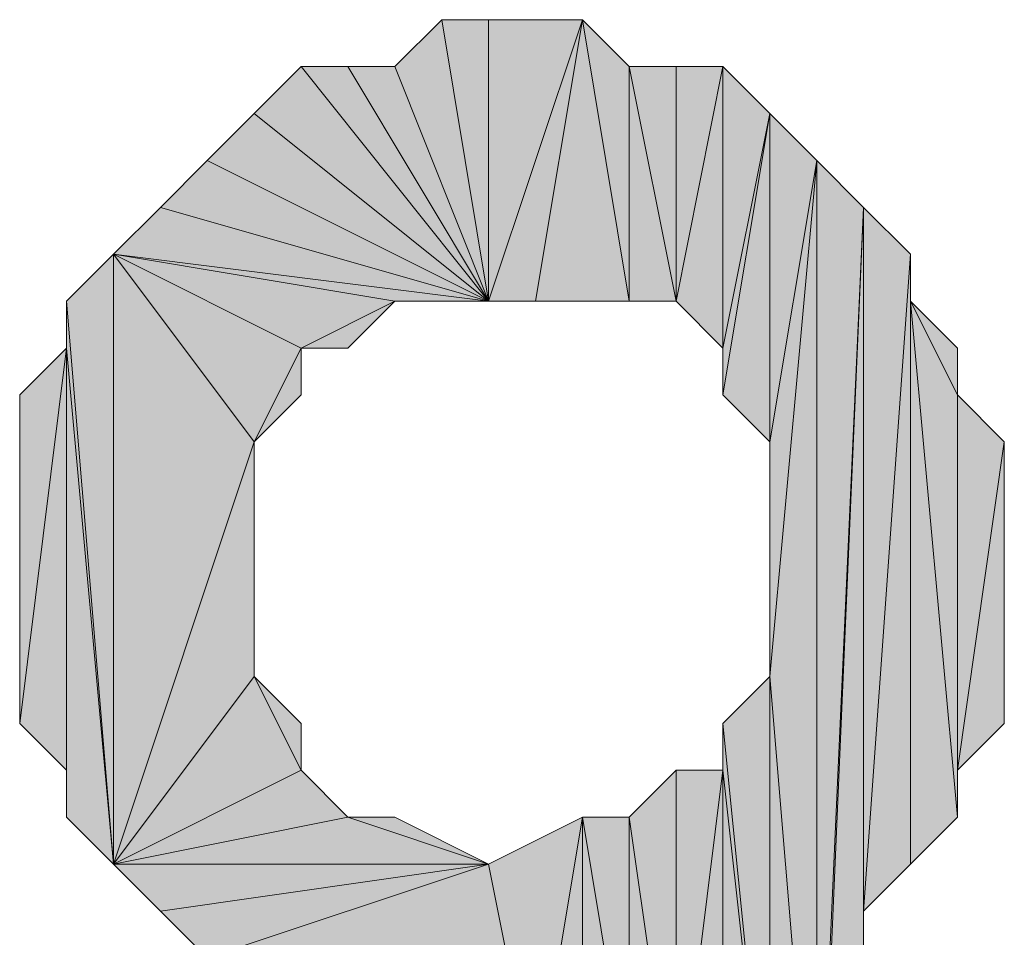
# Model space of a CAD drawing. Units: inches. Extents: x 5 to 292, y -203 to 10.
# Drawn here: x 99 to 100, y -127 to -126 of the extents above; entities that cross this region are included whole.
import ezdxf

# ---------------------------------------------------------------- set-up
doc = ezdxf.new("R2010")
doc.units = ezdxf.units.IN
doc.header["$MEASUREMENT"] = 0
doc.layers.add('Ebene 1', color=7, linetype='Continuous')

# ---------------------------------------------------------------- blocks, each defined once
blk = doc.blocks.new('block 2')
at = {"layer": 'Ebene 1', "true_color": 0x000001}
h = blk.add_hatch(color=178, dxfattribs=at)
h.dxf.hatch_style = 2
h.paths.add_polyline_path([(99.6809, -126.1251), (99.6174, -125.7441), (99.5539, -125.8076)])
h.paths.add_polyline_path([(99.6809, -125.7441), (99.6809, -126.1251), (99.6174, -125.7441)])
h = blk.add_hatch(color=178, dxfattribs=at)
h.dxf.hatch_style = 2
h.paths.add_polyline_path([(99.8079, -125.7441), (99.6809, -126.1251), (99.6809, -125.7441)])
h.paths.add_polyline_path([(99.7444, -126.1251), (99.8079, -125.7441), (99.6809, -126.1251)])
h = blk.add_hatch(color=178, dxfattribs=at)
h.dxf.hatch_style = 2
h.paths.add_polyline_path([(99.7444, -126.1251), (99.8079, -125.7441), (99.8714, -126.1251)])
h = blk.add_hatch(color=178, dxfattribs=at)
h.dxf.hatch_style = 2
h.paths.add_polyline_path([(99.8079, -125.7441), (99.8714, -126.1251), (99.8714, -125.8076)])
h = blk.add_hatch(color=178, dxfattribs=at)
h.dxf.hatch_style = 2
h.paths.add_polyline_path([(99.3634, -125.8711), (99.4269, -125.8076), (99.6809, -126.1251)])
h = blk.add_hatch(color=178, dxfattribs=at)
h.dxf.hatch_style = 2
h.paths.add_polyline_path([(99.6809, -126.1251), (99.4904, -125.8076), (99.4269, -125.8076)])
h.paths.add_polyline_path([(99.5539, -125.8076), (99.6809, -126.1251), (99.4904, -125.8076)])
h = blk.add_hatch(color=178, dxfattribs=at)
h.dxf.hatch_style = 2
h.paths.add_polyline_path([(99.9349, -126.1251), (99.8714, -125.8076), (99.8714, -126.1251)])
h.paths.add_polyline_path([(99.9349, -125.8076), (99.9349, -126.1251), (99.8714, -125.8076)])
h = blk.add_hatch(color=178, dxfattribs=at)
h.dxf.hatch_style = 2
h.paths.add_polyline_path([(99.9349, -126.1251), (99.9984, -125.8076), (99.9984, -126.1886)])
h = blk.add_hatch(color=178, dxfattribs=at)
h.dxf.hatch_style = 2
h.paths.add_polyline_path([(99.9349, -125.8076), (99.9349, -126.1251), (99.9984, -125.8076)])
h = blk.add_hatch(color=178, dxfattribs=at)
h.dxf.hatch_style = 2
h.paths.add_polyline_path([(99.9984, -125.8076), (99.9984, -126.1886), (100.0619, -125.8711)])
h = blk.add_hatch(color=178, dxfattribs=at)
h.dxf.hatch_style = 2
h.paths.add_polyline_path([(99.2999, -125.9346), (99.3634, -125.8711), (99.6809, -126.1251)])
h = blk.add_hatch(color=178, dxfattribs=at)
h.dxf.hatch_style = 2
h.paths.add_polyline_path([(99.9984, -126.2521), (100.0619, -125.8711), (100.0619, -126.3156)])
h = blk.add_hatch(color=178, dxfattribs=at)
h.dxf.hatch_style = 2
h.paths.add_polyline_path([(99.9984, -126.1886), (99.9984, -126.2521), (100.0619, -125.8711)])
edge = h.paths.add_edge_path()
edge.add_spline(control_points=[(99.9984, -126.2521), (99.9984, -126.2521), (99.9984, -126.1886), (99.9984, -126.1886), (99.9984, -126.1886), (99.9984, -126.2521), (99.9984, -126.2521)], knot_values=[0, 0, 0, 0, 1, 1, 1, 2, 2, 2, 2], degree=3, periodic=1)
h = blk.add_hatch(color=178, dxfattribs=at)
h.dxf.hatch_style = 2
h.paths.add_polyline_path([(100.0619, -125.8711), (100.0619, -126.3156), (100.1254, -125.9346)])
h = blk.add_hatch(color=178, dxfattribs=at)
h.dxf.hatch_style = 2
h.paths.add_polyline_path([(99.2364, -125.9981), (99.2999, -125.9346), (99.6809, -126.1251)])
h = blk.add_hatch(color=178, dxfattribs=at)
h.dxf.hatch_style = 2
h.paths.add_polyline_path([(100.1254, -125.9346), (100.1254, -127.3951), (100.1889, -125.9981)])
h.paths.add_polyline_path([(100.0619, -126.6331), (100.1254, -125.9346), (100.1254, -127.3951)])
h.paths.add_polyline_path([(100.0619, -126.3156), (100.0619, -126.6331), (100.1254, -125.9346)])
h = blk.add_hatch(color=178, dxfattribs=at)
h.dxf.hatch_style = 2
h.paths.add_polyline_path([(99.1729, -126.0616), (99.2364, -125.9981), (99.6809, -126.1251)])
h = blk.add_hatch(color=178, dxfattribs=at)
h.dxf.hatch_style = 2
h.paths.add_polyline_path([(100.1254, -127.4586), (100.1889, -125.9981), (100.1889, -127.5221)])
h = blk.add_hatch(color=178, dxfattribs=at)
h.dxf.hatch_style = 2
h.paths.add_polyline_path([(100.1254, -127.3951), (100.1254, -127.4586), (100.1889, -125.9981)])
edge = h.paths.add_edge_path()
edge.add_spline(control_points=[(100.1254, -127.4586), (100.1254, -127.4586), (100.1254, -127.3951), (100.1254, -127.3951), (100.1254, -127.3951), (100.1254, -127.4586), (100.1254, -127.4586)], knot_values=[0, 0, 0, 0, 1, 1, 1, 2, 2, 2, 2], degree=3, periodic=1)
h = blk.add_hatch(color=178, dxfattribs=at)
h.dxf.hatch_style = 2
h.paths.add_polyline_path([(100.1889, -126.9506), (100.1889, -125.9981), (100.2524, -126.0616)])
h.paths.add_polyline_path([(100.1889, -127.5221), (100.1889, -126.9506), (100.1889, -125.9981)])
h.paths.add_polyline_path([(100.1889, -127.8396), (100.1889, -127.5221), (100.1889, -126.9506)])
h = blk.add_hatch(color=178, dxfattribs=at)
h.dxf.hatch_style = 2
h.paths.add_polyline_path([(99.1094, -126.1251), (99.1729, -126.8871), (99.1729, -126.0616)])
h = blk.add_hatch(color=178, dxfattribs=at)
h.dxf.hatch_style = 2
h.paths.add_polyline_path([(99.4269, -126.1886), (99.3634, -126.3156), (99.1729, -126.0616)])
h.paths.add_polyline_path([(99.4269, -126.2521), (99.4269, -126.1886), (99.3634, -126.3156)])
h = blk.add_hatch(color=178, dxfattribs=at)
h.dxf.hatch_style = 2
h.paths.add_polyline_path([(99.5539, -126.1251), (99.1729, -126.0616), (99.6809, -126.1251)])
h.paths.add_polyline_path([(99.4269, -126.1886), (99.5539, -126.1251), (99.1729, -126.0616)])
h = blk.add_hatch(color=178, dxfattribs=at)
h.dxf.hatch_style = 2
h.paths.add_polyline_path([(99.1729, -126.8871), (99.3634, -126.6331), (99.4269, -126.7601)])
h.paths.add_polyline_path([(99.3634, -126.3156), (99.1729, -126.8871), (99.3634, -126.6331)])
h.paths.add_polyline_path([(99.1729, -126.0616), (99.3634, -126.3156), (99.1729, -126.8871)])
h = blk.add_hatch(color=178, dxfattribs=at)
h.dxf.hatch_style = 2
h.paths.add_polyline_path([(100.1889, -126.9506), (100.2524, -126.8871), (100.2524, -126.0616)])
h = blk.add_hatch(color=178, dxfattribs=at)
h.dxf.hatch_style = 2
h.paths.add_polyline_path([(100.2524, -126.1251), (100.2524, -126.8871), (100.3159, -126.8236)])
h.paths.add_polyline_path([(100.2524, -126.0616), (100.2524, -126.1251), (100.2524, -126.8871)])
h = blk.add_hatch(color=178, dxfattribs=at)
h.dxf.hatch_style = 2
h.paths.add_polyline_path([(99.1094, -126.1886), (99.1094, -126.1251), (99.1729, -126.8871)])
edge = h.paths.add_edge_path()
edge.add_spline(control_points=[(99.1094, -126.1251), (99.1094, -126.1251), (99.1094, -126.1886), (99.1094, -126.1886), (99.1094, -126.1886), (99.1094, -126.1251), (99.1094, -126.1251)], knot_values=[0, 0, 0, 0, 1, 1, 1, 2, 2, 2, 2], degree=3, periodic=1)
h = blk.add_hatch(color=178, dxfattribs=at)
h.dxf.hatch_style = 2
h.paths.add_polyline_path([(99.4269, -126.1886), (99.4904, -126.1886), (99.5539, -126.1251)])
h = blk.add_hatch(color=178, dxfattribs=at)
h.dxf.hatch_style = 2
h.paths.add_polyline_path([(99.5539, -126.1251), (99.6174, -126.1251), (99.6809, -126.1251)])
h = blk.add_hatch(color=178, dxfattribs=at)
h.dxf.hatch_style = 2
h.paths.add_polyline_path([(100.3159, -126.2521), (100.2524, -126.1251), (100.3159, -126.8236)])
h.paths.add_polyline_path([(100.3159, -126.1886), (100.3159, -126.2521), (100.2524, -126.1251)])
h = blk.add_hatch(color=178, dxfattribs=at)
h.dxf.hatch_style = 2
h.paths.add_polyline_path([(99.1094, -126.1886), (99.0459, -126.6966), (99.0459, -126.2521)])
h.paths.add_polyline_path([(99.1094, -126.7601), (99.1094, -126.1886), (99.0459, -126.6966)])
h = blk.add_hatch(color=178, dxfattribs=at)
h.dxf.hatch_style = 2
h.paths.add_polyline_path([(99.1094, -126.8236), (99.1094, -126.1886), (99.1729, -126.8871)])
h = blk.add_hatch(color=178, dxfattribs=at)
h.dxf.hatch_style = 2
h.paths.add_polyline_path([(99.1094, -126.7601), (99.1094, -126.8236), (99.1094, -126.1886)])
edge = h.paths.add_edge_path()
edge.add_spline(control_points=[(99.1094, -126.8236), (99.1094, -126.8236), (99.1094, -126.7601), (99.1094, -126.7601), (99.1094, -126.7601), (99.1094, -126.8236), (99.1094, -126.8236)], knot_values=[0, 0, 0, 0, 1, 1, 1, 2, 2, 2, 2], degree=3, periodic=1)
h = blk.add_hatch(color=178, dxfattribs=at)
h.dxf.hatch_style = 2
h.paths.add_polyline_path([(100.3159, -126.7601), (100.3159, -126.2521), (100.3794, -126.3156)])
h.paths.add_polyline_path([(100.3159, -126.8236), (100.3159, -126.7601), (100.3159, -126.2521)])
h = blk.add_hatch(color=178, dxfattribs=at)
h.dxf.hatch_style = 2
h.paths.add_polyline_path([(100.3159, -126.7601), (100.3794, -126.3156), (100.3794, -126.6966)])
h = blk.add_hatch(color=178, dxfattribs=at)
h.dxf.hatch_style = 2
h.paths.add_polyline_path([(99.3634, -126.6331), (99.4269, -126.6966), (99.4269, -126.7601)])
h = blk.add_hatch(color=178, dxfattribs=at)
h.dxf.hatch_style = 2
h.paths.add_polyline_path([(99.9984, -126.6966), (100.0619, -127.3316), (100.0619, -126.6331)])
h = blk.add_hatch(color=178, dxfattribs=at)
h.dxf.hatch_style = 2
h.paths.add_polyline_path([(100.0619, -127.3316), (100.0619, -126.6331), (100.1254, -127.3951)])
h = blk.add_hatch(color=178, dxfattribs=at)
h.dxf.hatch_style = 2
h.paths.add_polyline_path([(99.9984, -126.7601), (99.9984, -126.6966), (100.0619, -127.3316)])
edge = h.paths.add_edge_path()
edge.add_spline(control_points=[(99.9984, -126.6966), (99.9984, -126.6966), (99.9984, -126.7601), (99.9984, -126.7601), (99.9984, -126.7601), (99.9984, -126.6966), (99.9984, -126.6966)], knot_values=[0, 0, 0, 0, 1, 1, 1, 2, 2, 2, 2], degree=3, periodic=1)
h = blk.add_hatch(color=178, dxfattribs=at)
h.dxf.hatch_style = 2
h.paths.add_polyline_path([(99.4904, -126.8236), (99.1729, -126.8871), (99.6809, -126.8871)])
h.paths.add_polyline_path([(99.4269, -126.7601), (99.4904, -126.8236), (99.1729, -126.8871)])
h = blk.add_hatch(color=178, dxfattribs=at)
h.dxf.hatch_style = 2
h.paths.add_polyline_path([(99.8714, -126.8236), (99.8714, -127.2046), (99.8079, -126.8236)])
h.paths.add_polyline_path([(99.9349, -127.2681), (99.8714, -126.8236), (99.8714, -127.2046)])
h.paths.add_polyline_path([(99.9349, -126.7601), (99.9349, -127.2681), (99.8714, -126.8236)])
h = blk.add_hatch(color=178, dxfattribs=at)
h.dxf.hatch_style = 2
h.paths.add_polyline_path([(99.9984, -127.2681), (99.9984, -126.7601), (100.0619, -127.3316)])
h.paths.add_polyline_path([(99.9349, -127.2681), (99.9984, -127.2681), (99.9984, -126.7601)])
h = blk.add_hatch(color=178, dxfattribs=at)
h.dxf.hatch_style = 2
h.paths.add_polyline_path([(99.9349, -126.7601), (99.9349, -127.2681), (99.9984, -126.7601)])
h = blk.add_hatch(color=178, dxfattribs=at)
h.dxf.hatch_style = 2
h.paths.add_polyline_path([(99.4904, -126.8236), (99.5539, -126.8236), (99.6809, -126.8871)])
h = blk.add_hatch(color=178, dxfattribs=at)
h.dxf.hatch_style = 2
h.paths.add_polyline_path([(99.6809, -126.8871), (99.7444, -127.2046), (99.8079, -126.8236)])
h = blk.add_hatch(color=178, dxfattribs=at)
h.dxf.hatch_style = 2
h.paths.add_polyline_path([(99.7444, -127.2046), (99.8079, -127.2046), (99.8079, -126.8236)])
h = blk.add_hatch(color=178, dxfattribs=at)
h.dxf.hatch_style = 2
h.paths.add_polyline_path([(99.8079, -127.2046), (99.8079, -126.8236), (99.8714, -127.2046)])
h = blk.add_hatch(color=178, dxfattribs=at)
h.dxf.hatch_style = 2
h.paths.add_polyline_path([(99.6809, -126.8871), (99.2364, -126.9506), (99.1729, -126.8871)])
h.paths.add_polyline_path([(99.2999, -127.0141), (99.6809, -126.8871), (99.2364, -126.9506)])
h = blk.add_hatch(color=178, dxfattribs=at)
h.dxf.hatch_style = 2
h.paths.add_polyline_path([(99.2999, -127.0141), (99.6809, -126.8871), (99.7444, -127.2046)])
h = blk.add_hatch(color=178, dxfattribs=at)
h.dxf.hatch_style = 2
h.paths.add_polyline_path([(100.1889, -127.0141), (100.1889, -127.8396), (100.3794, -128.2206)])
h.paths.add_polyline_path([(100.1889, -126.9506), (100.1889, -127.0141), (100.1889, -127.8396)])
at = {"layer": 'Ebene 1', "lineweight": 0}
for points in [[(99.6809, -126.1251), (99.6174, -125.7441), (99.5539, -125.8076), (99.6809, -126.1251)], [(99.6809, -125.7441), (99.6809, -126.1251), (99.6174, -125.7441), (99.6809, -125.7441)], [(99.8079, -125.7441), (99.6809, -126.1251), (99.6809, -125.7441), (99.8079, -125.7441)], [(99.7444, -126.1251), (99.8079, -125.7441), (99.6809, -126.1251), (99.7444, -126.1251)], [(99.7444, -126.1251), (99.8079, -125.7441), (99.8714, -126.1251), (99.7444, -126.1251)], [(99.8079, -125.7441), (99.8714, -126.1251), (99.8714, -125.8076), (99.8079, -125.7441)], [(99.3634, -125.8711), (99.4269, -125.8076), (99.6809, -126.1251), (99.3634, -125.8711)], [(99.6809, -126.1251), (99.4904, -125.8076), (99.4269, -125.8076), (99.6809, -126.1251)], [(99.5539, -125.8076), (99.6809, -126.1251), (99.4904, -125.8076), (99.5539, -125.8076)], [(99.9349, -126.1251), (99.8714, -125.8076), (99.8714, -126.1251), (99.9349, -126.1251)], [(99.9349, -125.8076), (99.9349, -126.1251), (99.8714, -125.8076), (99.9349, -125.8076)], [(99.9349, -126.1251), (99.9984, -125.8076), (99.9984, -126.1886), (99.9349, -126.1251)], [(99.9349, -125.8076), (99.9349, -126.1251), (99.9984, -125.8076), (99.9349, -125.8076)], [(99.9984, -125.8076), (99.9984, -126.1886), (100.0619, -125.8711), (99.9984, -125.8076)], [(99.2999, -125.9346), (99.3634, -125.8711), (99.6809, -126.1251), (99.2999, -125.9346)], [(99.9984, -126.2521), (100.0619, -125.8711), (100.0619, -126.3156), (99.9984, -126.2521)], [(99.9984, -126.1886), (99.9984, -126.2521), (100.0619, -125.8711), (99.9984, -126.1886)], [(100.0619, -125.8711), (100.0619, -126.3156), (100.1254, -125.9346), (100.0619, -125.8711)], [(99.2364, -125.9981), (99.2999, -125.9346), (99.6809, -126.1251), (99.2364, -125.9981)], [(100.0619, -126.6331), (100.1254, -125.9346), (100.1254, -127.3951), (100.0619, -126.6331)], [(100.0619, -126.3156), (100.0619, -126.6331), (100.1254, -125.9346), (100.0619, -126.3156)], [(100.1254, -125.9346), (100.1254, -127.3951), (100.1889, -125.9981), (100.1254, -125.9346)], [(99.1729, -126.0616), (99.2364, -125.9981), (99.6809, -126.1251), (99.1729, -126.0616)], [(100.1254, -127.4586), (100.1889, -125.9981), (100.1889, -127.5221), (100.1254, -127.4586)], [(100.1254, -127.3951), (100.1254, -127.4586), (100.1889, -125.9981), (100.1254, -127.3951)], [(100.1889, -126.9506), (100.1889, -125.9981), (100.2524, -126.0616), (100.1889, -126.9506)], [(100.1889, -127.5221), (100.1889, -126.9506), (100.1889, -125.9981), (100.1889, -127.5221)], [(99.1094, -126.1251), (99.1729, -126.8871), (99.1729, -126.0616), (99.1094, -126.1251)], [(99.4269, -126.1886), (99.3634, -126.3156), (99.1729, -126.0616), (99.4269, -126.1886)], [(99.5539, -126.1251), (99.1729, -126.0616), (99.6809, -126.1251), (99.5539, -126.1251)], [(99.4269, -126.1886), (99.5539, -126.1251), (99.1729, -126.0616), (99.4269, -126.1886)], [(99.1729, -126.0616), (99.3634, -126.3156), (99.1729, -126.8871), (99.1729, -126.0616)], [(100.1889, -126.9506), (100.2524, -126.8871), (100.2524, -126.0616), (100.1889, -126.9506)], [(100.2524, -126.0616), (100.2524, -126.1251), (100.2524, -126.8871), (100.2524, -126.0616)], [(99.1094, -126.1886), (99.1094, -126.1251), (99.1729, -126.8871), (99.1094, -126.1886)], [(99.4269, -126.1886), (99.4904, -126.1886), (99.5539, -126.1251), (99.4269, -126.1886)], [(99.5539, -126.1251), (99.6174, -126.1251), (99.6809, -126.1251), (99.5539, -126.1251)], [(100.3159, -126.2521), (100.2524, -126.1251), (100.3159, -126.8236), (100.3159, -126.2521)], [(100.3159, -126.1886), (100.3159, -126.2521), (100.2524, -126.1251), (100.3159, -126.1886)], [(100.2524, -126.1251), (100.2524, -126.8871), (100.3159, -126.8236), (100.2524, -126.1251)], [(99.1094, -126.1886), (99.0459, -126.6966), (99.0459, -126.2521), (99.1094, -126.1886)], [(99.1094, -126.7601), (99.1094, -126.1886), (99.0459, -126.6966), (99.1094, -126.7601)], [(99.1094, -126.8236), (99.1094, -126.1886), (99.1729, -126.8871), (99.1094, -126.8236)], [(99.1094, -126.7601), (99.1094, -126.8236), (99.1094, -126.1886), (99.1094, -126.7601)], [(99.4269, -126.2521), (99.4269, -126.1886), (99.3634, -126.3156), (99.4269, -126.2521)], [(100.3159, -126.7601), (100.3159, -126.2521), (100.3794, -126.3156), (100.3159, -126.7601)], [(100.3159, -126.8236), (100.3159, -126.7601), (100.3159, -126.2521), (100.3159, -126.8236)], [(99.3634, -126.3156), (99.1729, -126.8871), (99.3634, -126.6331), (99.3634, -126.3156)], [(100.3159, -126.7601), (100.3794, -126.3156), (100.3794, -126.6966), (100.3159, -126.7601)], [(99.1729, -126.8871), (99.3634, -126.6331), (99.4269, -126.7601), (99.1729, -126.8871)], [(99.3634, -126.6331), (99.4269, -126.6966), (99.4269, -126.7601), (99.3634, -126.6331)], [(99.9984, -126.6966), (100.0619, -127.3316), (100.0619, -126.6331), (99.9984, -126.6966)], [(100.0619, -127.3316), (100.0619, -126.6331), (100.1254, -127.3951), (100.0619, -127.3316)], [(99.9984, -126.7601), (99.9984, -126.6966), (100.0619, -127.3316), (99.9984, -126.7601)], [(99.4269, -126.7601), (99.4904, -126.8236), (99.1729, -126.8871), (99.4269, -126.7601)], [(99.9349, -126.7601), (99.9349, -127.2681), (99.8714, -126.8236), (99.9349, -126.7601)], [(99.9349, -127.2681), (99.9984, -127.2681), (99.9984, -126.7601), (99.9349, -127.2681)], [(99.9349, -126.7601), (99.9349, -127.2681), (99.9984, -126.7601), (99.9349, -126.7601)], [(99.9984, -127.2681), (99.9984, -126.7601), (100.0619, -127.3316), (99.9984, -127.2681)], [(99.4904, -126.8236), (99.1729, -126.8871), (99.6809, -126.8871), (99.4904, -126.8236)], [(99.4904, -126.8236), (99.5539, -126.8236), (99.6809, -126.8871), (99.4904, -126.8236)], [(99.6809, -126.8871), (99.7444, -127.2046), (99.8079, -126.8236), (99.6809, -126.8871)], [(99.7444, -127.2046), (99.8079, -127.2046), (99.8079, -126.8236), (99.7444, -127.2046)], [(99.8714, -126.8236), (99.8714, -127.2046), (99.8079, -126.8236), (99.8714, -126.8236)], [(99.8079, -127.2046), (99.8079, -126.8236), (99.8714, -127.2046), (99.8079, -127.2046)], [(99.9349, -127.2681), (99.8714, -126.8236), (99.8714, -127.2046), (99.9349, -127.2681)], [(99.6809, -126.8871), (99.2364, -126.9506), (99.1729, -126.8871), (99.6809, -126.8871)], [(99.2999, -127.0141), (99.6809, -126.8871), (99.2364, -126.9506), (99.2999, -127.0141)], [(99.2999, -127.0141), (99.6809, -126.8871), (99.7444, -127.2046), (99.2999, -127.0141)], [(100.1889, -126.9506), (100.1889, -127.0141), (100.1889, -127.8396), (100.1889, -126.9506)], [(100.1889, -127.8396), (100.1889, -127.5221), (100.1889, -126.9506), (100.1889, -127.8396)]]:
    blk.add_lwpolyline(points, dxfattribs=at)
at = {"layer": 'Ebene 1', "color": 178, "lineweight": 13, "true_color": 0x000001}
for points in [[(99.6809, -126.1251), (99.6174, -125.7441), (99.5539, -125.8076), (99.6809, -126.1251)], [(99.6809, -125.7441), (99.6809, -126.1251), (99.6174, -125.7441), (99.6809, -125.7441)], [(99.8079, -125.7441), (99.6809, -126.1251), (99.6809, -125.7441), (99.8079, -125.7441)], [(99.7444, -126.1251), (99.8079, -125.7441), (99.6809, -126.1251), (99.7444, -126.1251)], [(99.7444, -126.1251), (99.8079, -125.7441), (99.8714, -126.1251), (99.7444, -126.1251)], [(99.8079, -125.7441), (99.8714, -126.1251), (99.8714, -125.8076), (99.8079, -125.7441)], [(99.3634, -125.8711), (99.4269, -125.8076), (99.6809, -126.1251), (99.3634, -125.8711)], [(99.6809, -126.1251), (99.4904, -125.8076), (99.4269, -125.8076), (99.6809, -126.1251)], [(99.5539, -125.8076), (99.6809, -126.1251), (99.4904, -125.8076), (99.5539, -125.8076)], [(99.9349, -126.1251), (99.8714, -125.8076), (99.8714, -126.1251), (99.9349, -126.1251)], [(99.9349, -125.8076), (99.9349, -126.1251), (99.8714, -125.8076), (99.9349, -125.8076)], [(99.9349, -126.1251), (99.9984, -125.8076), (99.9984, -126.1886), (99.9349, -126.1251)], [(99.9349, -125.8076), (99.9349, -126.1251), (99.9984, -125.8076), (99.9349, -125.8076)], [(99.9984, -125.8076), (99.9984, -126.1886), (100.0619, -125.8711), (99.9984, -125.8076)], [(99.2999, -125.9346), (99.3634, -125.8711), (99.6809, -126.1251), (99.2999, -125.9346)], [(99.9984, -126.2521), (100.0619, -125.8711), (100.0619, -126.3156), (99.9984, -126.2521)], [(99.9984, -126.1886), (99.9984, -126.2521), (100.0619, -125.8711), (99.9984, -126.1886)], [(100.0619, -125.8711), (100.0619, -126.3156), (100.1254, -125.9346), (100.0619, -125.8711)], [(99.2364, -125.9981), (99.2999, -125.9346), (99.6809, -126.1251), (99.2364, -125.9981)], [(100.0619, -126.6331), (100.1254, -125.9346), (100.1254, -127.3951), (100.0619, -126.6331)], [(100.0619, -126.3156), (100.0619, -126.6331), (100.1254, -125.9346), (100.0619, -126.3156)], [(100.1254, -125.9346), (100.1254, -127.3951), (100.1889, -125.9981), (100.1254, -125.9346)], [(99.1729, -126.0616), (99.2364, -125.9981), (99.6809, -126.1251), (99.1729, -126.0616)], [(100.1254, -127.4586), (100.1889, -125.9981), (100.1889, -127.5221), (100.1254, -127.4586)], [(100.1254, -127.3951), (100.1254, -127.4586), (100.1889, -125.9981), (100.1254, -127.3951)], [(100.1889, -126.9506), (100.1889, -125.9981), (100.2524, -126.0616), (100.1889, -126.9506)], [(100.1889, -127.5221), (100.1889, -126.9506), (100.1889, -125.9981), (100.1889, -127.5221)], [(99.1094, -126.1251), (99.1729, -126.8871), (99.1729, -126.0616), (99.1094, -126.1251)], [(99.4269, -126.1886), (99.3634, -126.3156), (99.1729, -126.0616), (99.4269, -126.1886)], [(99.5539, -126.1251), (99.1729, -126.0616), (99.6809, -126.1251), (99.5539, -126.1251)], [(99.4269, -126.1886), (99.5539, -126.1251), (99.1729, -126.0616), (99.4269, -126.1886)], [(99.1729, -126.0616), (99.3634, -126.3156), (99.1729, -126.8871), (99.1729, -126.0616)], [(100.1889, -126.9506), (100.2524, -126.8871), (100.2524, -126.0616), (100.1889, -126.9506)], [(100.2524, -126.0616), (100.2524, -126.1251), (100.2524, -126.8871), (100.2524, -126.0616)], [(99.1094, -126.1886), (99.1094, -126.1251), (99.1729, -126.8871), (99.1094, -126.1886)], [(99.4269, -126.1886), (99.4904, -126.1886), (99.5539, -126.1251), (99.4269, -126.1886)], [(99.5539, -126.1251), (99.6174, -126.1251), (99.6809, -126.1251), (99.5539, -126.1251)], [(100.3159, -126.2521), (100.2524, -126.1251), (100.3159, -126.8236), (100.3159, -126.2521)], [(100.3159, -126.1886), (100.3159, -126.2521), (100.2524, -126.1251), (100.3159, -126.1886)], [(100.2524, -126.1251), (100.2524, -126.8871), (100.3159, -126.8236), (100.2524, -126.1251)], [(99.1094, -126.1886), (99.0459, -126.6966), (99.0459, -126.2521), (99.1094, -126.1886)], [(99.1094, -126.7601), (99.1094, -126.1886), (99.0459, -126.6966), (99.1094, -126.7601)], [(99.1094, -126.8236), (99.1094, -126.1886), (99.1729, -126.8871), (99.1094, -126.8236)], [(99.1094, -126.7601), (99.1094, -126.8236), (99.1094, -126.1886), (99.1094, -126.7601)], [(99.4269, -126.2521), (99.4269, -126.1886), (99.3634, -126.3156), (99.4269, -126.2521)], [(100.3159, -126.7601), (100.3159, -126.2521), (100.3794, -126.3156), (100.3159, -126.7601)], [(100.3159, -126.8236), (100.3159, -126.7601), (100.3159, -126.2521), (100.3159, -126.8236)], [(99.3634, -126.3156), (99.1729, -126.8871), (99.3634, -126.6331), (99.3634, -126.3156)], [(100.3159, -126.7601), (100.3794, -126.3156), (100.3794, -126.6966), (100.3159, -126.7601)], [(99.1729, -126.8871), (99.3634, -126.6331), (99.4269, -126.7601), (99.1729, -126.8871)], [(99.3634, -126.6331), (99.4269, -126.6966), (99.4269, -126.7601), (99.3634, -126.6331)], [(99.9984, -126.6966), (100.0619, -127.3316), (100.0619, -126.6331), (99.9984, -126.6966)], [(100.0619, -127.3316), (100.0619, -126.6331), (100.1254, -127.3951), (100.0619, -127.3316)], [(99.9984, -126.7601), (99.9984, -126.6966), (100.0619, -127.3316), (99.9984, -126.7601)], [(99.4269, -126.7601), (99.4904, -126.8236), (99.1729, -126.8871), (99.4269, -126.7601)], [(99.9349, -126.7601), (99.9349, -127.2681), (99.8714, -126.8236), (99.9349, -126.7601)], [(99.9349, -127.2681), (99.9984, -127.2681), (99.9984, -126.7601), (99.9349, -127.2681)], [(99.9349, -126.7601), (99.9349, -127.2681), (99.9984, -126.7601), (99.9349, -126.7601)], [(99.9984, -127.2681), (99.9984, -126.7601), (100.0619, -127.3316), (99.9984, -127.2681)], [(99.4904, -126.8236), (99.1729, -126.8871), (99.6809, -126.8871), (99.4904, -126.8236)], [(99.4904, -126.8236), (99.5539, -126.8236), (99.6809, -126.8871), (99.4904, -126.8236)], [(99.6809, -126.8871), (99.7444, -127.2046), (99.8079, -126.8236), (99.6809, -126.8871)], [(99.7444, -127.2046), (99.8079, -127.2046), (99.8079, -126.8236), (99.7444, -127.2046)], [(99.8714, -126.8236), (99.8714, -127.2046), (99.8079, -126.8236), (99.8714, -126.8236)], [(99.8079, -127.2046), (99.8079, -126.8236), (99.8714, -127.2046), (99.8079, -127.2046)], [(99.9349, -127.2681), (99.8714, -126.8236), (99.8714, -127.2046), (99.9349, -127.2681)], [(99.6809, -126.8871), (99.2364, -126.9506), (99.1729, -126.8871), (99.6809, -126.8871)], [(99.2999, -127.0141), (99.6809, -126.8871), (99.2364, -126.9506), (99.2999, -127.0141)], [(99.2999, -127.0141), (99.6809, -126.8871), (99.7444, -127.2046), (99.2999, -127.0141)], [(100.1889, -126.9506), (100.1889, -127.0141), (100.1889, -127.8396), (100.1889, -126.9506)], [(100.1889, -127.8396), (100.1889, -127.5221), (100.1889, -126.9506), (100.1889, -127.8396)]]:
    blk.add_lwpolyline(points, dxfattribs=at)
at = {"layer": 'Ebene 1', "lineweight": 0}
for points in [[(99.1094, -126.1251), (99.1094, -126.1251), (99.1094, -126.1886), (99.1094, -126.1886), (99.1094, -126.1886), (99.1094, -126.1251), (99.1094, -126.1251)], [(99.9984, -126.2521), (99.9984, -126.2521), (99.9984, -126.1886), (99.9984, -126.1886), (99.9984, -126.1886), (99.9984, -126.2521), (99.9984, -126.2521)], [(99.9984, -126.6966), (99.9984, -126.6966), (99.9984, -126.7601), (99.9984, -126.7601), (99.9984, -126.7601), (99.9984, -126.6966), (99.9984, -126.6966)], [(99.1094, -126.8236), (99.1094, -126.8236), (99.1094, -126.7601), (99.1094, -126.7601), (99.1094, -126.7601), (99.1094, -126.8236), (99.1094, -126.8236)]]:
    blk.add_open_spline(points, degree=3, knots=[0, 0, 0, 0, 1, 1, 1, 2, 2, 2, 2], dxfattribs=at)
at = {"layer": 'Ebene 1', "color": 178, "lineweight": 13, "true_color": 0x000001}
for points in [[(99.1094, -126.1251), (99.1094, -126.1251), (99.1094, -126.1886), (99.1094, -126.1886), (99.1094, -126.1886), (99.1094, -126.1251), (99.1094, -126.1251)], [(99.9984, -126.2521), (99.9984, -126.2521), (99.9984, -126.1886), (99.9984, -126.1886), (99.9984, -126.1886), (99.9984, -126.2521), (99.9984, -126.2521)], [(99.9984, -126.6966), (99.9984, -126.6966), (99.9984, -126.7601), (99.9984, -126.7601), (99.9984, -126.7601), (99.9984, -126.6966), (99.9984, -126.6966)], [(99.1094, -126.8236), (99.1094, -126.8236), (99.1094, -126.7601), (99.1094, -126.7601), (99.1094, -126.7601), (99.1094, -126.8236), (99.1094, -126.8236)]]:
    blk.add_open_spline(points, degree=3, knots=[0, 0, 0, 0, 1, 1, 1, 2, 2, 2, 2], dxfattribs=at)

msp = doc.modelspace()

# ---------------------------------------------------------------- block references
at = {"layer": 'Ebene 1'}
msp.add_blockref('block 2', (0, 0), dxfattribs=at)

doc.saveas('drawing.dxf')
